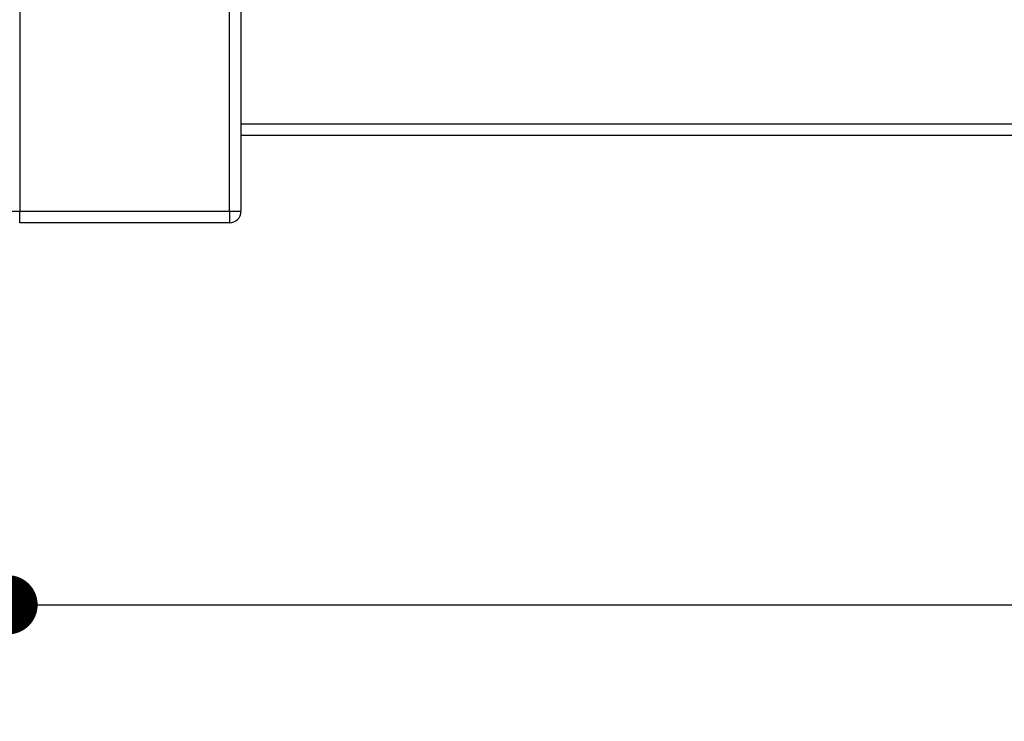
# Paper-space layout 'Metal Frame Assembly' of a CAD drawing. Units: millimetres. Extents: x 0 to 420, y 0 to 297.
# Drawn here: x 51 to 67, y 160 to 172 of the extents above; entities that cross this region are included whole.
import ezdxf

# ---------------------------------------------------------------- set-up
doc = ezdxf.new("R2010")
doc.units = ezdxf.units.MM
doc.layers.add('10', color=7, linetype='Continuous')
doc.styles.add('SLDTEXTSTYLE2', font='TXT', dxfattribs={"width": 0.7})
doc.dimstyles.new('SLDDIMSTYLE4', dxfattribs={"dimtxt": 2.5, "dimasz": 1.016, "dimexe": 0, "dimexo": 0.0625, "dimgap": 0.625, "dimtad": 2, "dimdec": 1, "dimlfac": 10, "dimrnd": 1e-09, "dimzin": 12, "dimdsep": 46, "dimtxsty": 'SLDTEXTSTYLE2', "dimblk1": 'DOT', "dimblk2": 'DOT', "dimsah": 1, "dimcen": 0.09, "dimadec": 0, "dimazin": 3, "dimtfac": 1, "dimtdec": 1, "dimtofl": 0, "dimtmove": 0, "dimatfit": 3, "dimldrblk": 'DOT', "dimfxl": 0, "dimfrac": 2, "dimtolj": 1, "dimtzin": 12, "dimarcsym": 0})

# ---------------------------------------------------------------- blocks, each defined once
blk = doc.blocks.new('_DOT')
at = {"color": 0, "linetype": 'ByBlock', "lineweight": -2}
blk.add_line((-0.5, 0), (-1, 0), dxfattribs=at)
at = {"color": 0, "linetype": 'ByBlock', "const_width": 0.5}
blk.add_lwpolyline([(-0.25, 0, 1), (0.25, 0, 1)], format="xyb", close=True, dxfattribs=at)
blk = doc.blocks.new('_D_53')
at = {"layer": '10'}
for p, q in [((50.325, 168.946), (50.325, 160.187)), ((161.325, 168.946), (161.325, 160.187)), ((50.325, 162.187), (161.325, 162.187))]:
    blk.add_line(p, q, dxfattribs=at)
at = {"layer": '10', "xscale": 1.016, "yscale": 1.016, "rotation": 180.0000000000004}
blk.add_blockref('_DOT', (50.325, 162.187, -39.4), dxfattribs=at)
at = {"layer": '10', "xscale": 1.016, "yscale": 1.016}
blk.add_blockref('_DOT', (161.325, 162.187, -39.4), dxfattribs=at)
at = {"layer": '10', "insert": (101.229, 165.409), "char_height": 2.5, "attachment_point": 1, "style": 'SLDTEXTSTYLE2'}
blk.add_mtext('1110', dxfattribs=at)

psp = doc.layouts.new('Metal Frame Assembly')

# ---------------------------------------------------------------- linework, layer by layer
at = {"color": 7, "linetype": 'Continuous', "lineweight": 25}
for p, q in [((50.525, 172.546), (50.525, 168.946)), ((54.125, 168.946), (54.125, 172.546)), ((54.325, 172.546), (54.325, 168.946)), ((54.325, 170.446), (71.575, 170.446)), ((71.575, 170.246), (54.325, 170.246)), ((50.325, 168.946), (50.525, 168.946)), ((50.525, 168.946), (54.125, 168.946)), ((50.525, 168.746), (50.525, 168.946)), ((54.125, 168.946), (54.325, 168.946)), ((54.125, 168.946), (54.125, 168.746)), ((54.125, 168.746), (50.525, 168.746))]:
    psp.add_line(p, q, dxfattribs=at)
psp.add_arc((54.125, 168.946), 0.2, 270, 0, dxfattribs=at)

# ---------------------------------------------------------------- dimensions: what is measured, and where the dimension line sits
at = {"layer": '10'}
dim = psp.add_linear_dim(base=(161.325, 162.187), p1=(50.325, 168.946), p2=(161.325, 168.946), dimstyle='SLDDIMSTYLE4', dxfattribs=at)
dim.commit()
dim.dimension.update_dxf_attribs({"geometry": '_D_53', "text_midpoint": (104.84, 162.187), "dimtype": 160})

doc.saveas('drawing.dxf')
